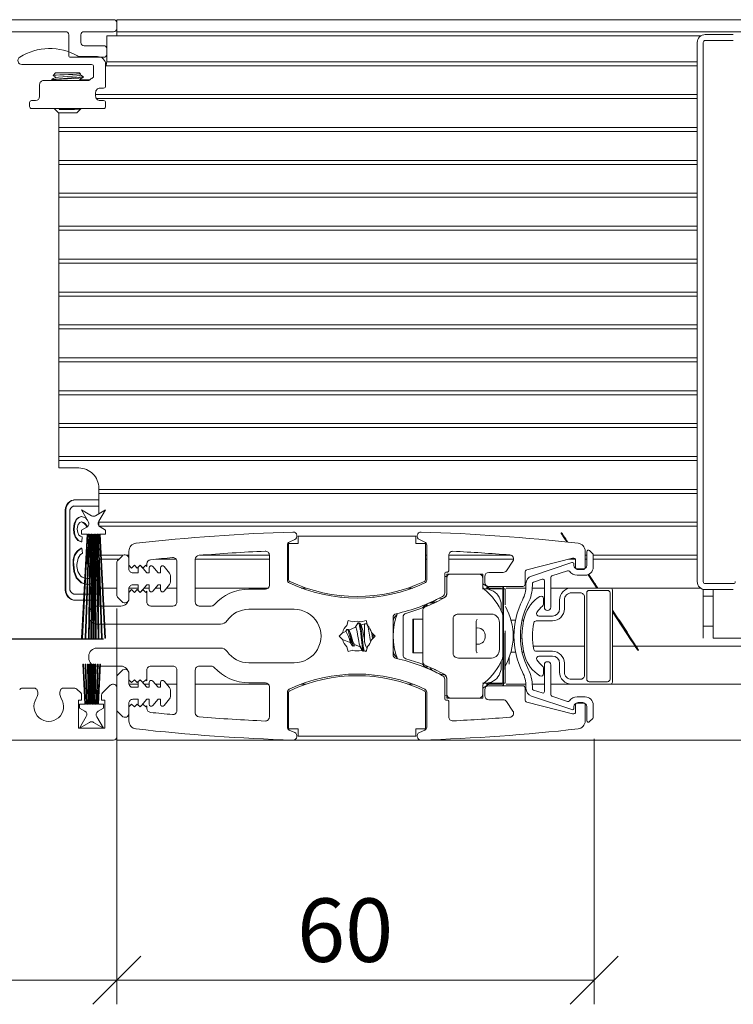
# Model space of a CAD drawing. Units: millimetres. Extents: x 13 to 420, y 4 to 279.
# Drawn here: x 149 to 178, y 235 to 276 of the extents above; entities that cross this region are included whole.
import ezdxf

# ---------------------------------------------------------------- set-up
doc = ezdxf.new("R2010")
doc.units = ezdxf.units.MM
doc.styles.add('SLDTEXTSTYLE0', font='TXT', dxfattribs={"width": 0.605})
doc.dimstyles.new('SLDDIMSTYLE0', dxfattribs={"dimtxt": 2.568319, "dimasz": 2, "dimexe": 0, "dimexo": 0.0625, "dimgap": 0.64208, "dimtad": 1, "dimdec": 0, "dimlfac": 3, "dimrnd": 1e-09, "dimzin": 12, "dimdsep": 46, "dimtxsty": 'SLDTEXTSTYLE0', "dimblk1": 'OBLIQUE', "dimblk2": 'OBLIQUE', "dimsah": 1, "dimcen": 0.09, "dimadec": 0, "dimazin": 3, "dimtfac": 1, "dimtofl": 0, "dimtmove": 0, "dimatfit": 3, "dimldrblk": 'OBLIQUE', "dimfxl": 0, "dimfrac": 2, "dimtolj": 1, "dimtzin": 12, "dimarcsym": 0})

# ---------------------------------------------------------------- blocks, each defined once
blk = doc.blocks.new('SW_BROKEN_VIEW_2')
at = {"color": 0, "linetype": 'Continuous'}
blk.add_line((0, 0), (20.111, 0), dxfattribs=at)
blk = doc.blocks.new('_OBLIQUE')
at = {"color": 0, "linetype": 'ByBlock', "lineweight": -2}
blk.add_line((-0.5, -0.5), (0.5, 0.5), dxfattribs=at)
blk = doc.blocks.new('_D_5')
at = {"color": 7, "linetype": 'Continuous', "lineweight": 0}
for p, q in [((152.702, 251.102), (152.702, 234.636)), ((117.702, 245.302), (117.702, 234.636)), ((117.702, 235.626), (152.702, 235.626))]:
    blk.add_line(p, q, dxfattribs=at)
at = {"color": 7, "linetype": 'Continuous', "lineweight": 0, "xscale": 2, "yscale": 2, "rotation": 180.0000000000004}
blk.add_blockref('_OBLIQUE', (117.702, 235.626, -304.503), dxfattribs=at)
at = {"color": 7, "linetype": 'Continuous', "lineweight": 0, "xscale": 2, "yscale": 2}
blk.add_blockref('_OBLIQUE', (152.702, 235.626, -304.503), dxfattribs=at)
at = {"color": 7, "linetype": 'Continuous', "lineweight": 0, "insert": (130.982, 239.037), "char_height": 2.6458, "attachment_point": 1, "style": 'SLDTEXTSTYLE0'}
blk.add_mtext('105', dxfattribs=at)
blk = doc.blocks.new('_D_6')
at = {"color": 7, "linetype": 'Continuous', "lineweight": 0}
for p, q in [((152.702, 251.102), (152.702, 234.636)), ((172.577, 245.686), (172.577, 234.636)), ((172.577, 235.626), (152.702, 235.626))]:
    blk.add_line(p, q, dxfattribs=at)
at = {"color": 7, "linetype": 'Continuous', "lineweight": 0, "xscale": 2, "yscale": 2, "rotation": 180.0000000000004}
blk.add_blockref('_OBLIQUE', (152.702, 235.626, -304.503), dxfattribs=at)
at = {"color": 7, "linetype": 'Continuous', "lineweight": 0, "xscale": 2, "yscale": 2}
blk.add_blockref('_OBLIQUE', (172.577, 235.626, -304.503), dxfattribs=at)
at = {"color": 7, "linetype": 'Continuous', "lineweight": 0, "insert": (160.202, 239.037), "char_height": 2.6458, "attachment_point": 1, "style": 'SLDTEXTSTYLE0'}
blk.add_mtext('60', dxfattribs=at)

msp = doc.modelspace()

# ---------------------------------------------------------------- linework, layer by layer
at = {"color": 7, "linetype": 'Continuous', "lineweight": 15}
for p, q in [((118.368, 275.626), (152.568, 275.626)), ((152.702, 275.626), (228.404, 275.626)), ((152.702, 275.493), (152.702, 275.626)), ((150.568, 275.126), (145.482, 275.126)), ((152.568, 275.126), (151.335, 275.126)), ((152.702, 275.493), (152.702, 275.26)), ((152.702, 275.126), (152.702, 275.26)), ((228.404, 275.126), (152.702, 275.126)), ((152.702, 274.993), (152.702, 275.126)), ((150.702, 274.126), (150.702, 274.993)), ((151.202, 274.993), (151.202, 274.676)), ((152.285, 274.96), (177.026, 274.96)), ((152.285, 274.826), (152.285, 274.96)), ((152.285, 274.41), (152.285, 274.826)), ((152.702, 274.96), (152.702, 274.993)), ((177.202, 275.01), (178.368, 275.01)), ((178.368, 274.76), (177.202, 274.76)), ((151.335, 274.543), (152.152, 274.543)), ((152.285, 274.41), (152.285, 274.193)), ((176.868, 252.226), (176.868, 274.676)), ((177.118, 274.676), (177.118, 252.226)), ((152.152, 274.06), (150.768, 274.06)), ((151.149, 274.093), (151.902, 274.093)), ((152.285, 273.96), (152.285, 274.193)), ((151.652, 273.76), (148.747, 273.76)), ((151.735, 273.275), (151.735, 273.676)), ((152.235, 273.76), (152.235, 272.86)), ((152.235, 273.675), (152.247, 273.71)), ((176.868, 273.71), (152.247, 273.71)), ((176.868, 273.876), (152.281, 273.876)), ((151.504, 273.093), (149.652, 273.093)), ((149.989, 273.132), (149.989, 273.103)), ((149.993, 273.099), (150.003, 273.093)), ((150.152, 273.41), (150.047, 273.304)), ((150.13, 273.238), (150.13, 273.231)), ((150.652, 273.41), (150.152, 273.41)), ((151.152, 273.41), (150.652, 273.41)), ((151.182, 273.379), (151.152, 273.41)), ((151.174, 273.114), (151.174, 273.122)), ((151.175, 273.126), (151.452, 273.126)), ((151.181, 273.377), (151.178, 273.373)), ((151.185, 273.093), (151.183, 273.094)), ((151.313, 273.247), (151.284, 273.263)), ((151.313, 273.247), (151.315, 273.247)), ((149.485, 272.926), (149.485, 272.426)), ((152.152, 272.776), (152.002, 272.776)), ((149.152, 272.26), (149.318, 272.26)), ((151.818, 272.593), (151.818, 272.443)), ((176.868, 272.506), (151.818, 272.506)), ((176.868, 272.34), (151.85, 272.34)), ((152.002, 272.26), (152.152, 272.26)), ((149.068, 272.01), (149.068, 272.176)), ((152.152, 271.926), (149.152, 271.926)), ((150.085, 271.926), (150.268, 271.743)), ((150.455, 271.926), (150.311, 271.896)), ((150.443, 271.882), (150.545, 271.882)), ((151.035, 271.743), (151.202, 271.91)), ((152.235, 272.176), (152.235, 272.01)), ((150.268, 271.743), (150.652, 271.743)), ((150.285, 271.743), (150.285, 271.136)), ((150.652, 271.743), (151.035, 271.743)), ((176.868, 271.136), (150.285, 271.136)), ((150.285, 270.97), (150.285, 271.136)), ((176.868, 270.97), (150.285, 270.97)), ((150.285, 270.97), (150.285, 269.766)), ((176.868, 269.766), (150.285, 269.766)), ((150.285, 269.6), (150.285, 269.766)), ((176.868, 269.6), (150.285, 269.6)), ((150.285, 269.6), (150.285, 268.396)), ((176.868, 268.396), (150.285, 268.396)), ((150.285, 268.23), (150.285, 268.396)), ((176.868, 268.23), (150.285, 268.23)), ((150.285, 268.23), (150.285, 267.026)), ((176.868, 267.026), (150.285, 267.026)), ((150.285, 266.86), (150.285, 267.026)), ((176.868, 266.86), (150.285, 266.86)), ((150.285, 266.86), (150.285, 265.656)), ((176.868, 265.656), (150.285, 265.656)), ((150.285, 265.49), (150.285, 265.656)), ((176.868, 265.49), (150.285, 265.49)), ((150.285, 265.49), (150.285, 264.286)), ((176.868, 264.286), (150.285, 264.286)), ((150.285, 264.12), (150.285, 264.286)), ((176.868, 264.12), (150.285, 264.12)), ((150.285, 264.12), (150.285, 262.916)), ((176.868, 262.916), (150.285, 262.916)), ((150.285, 262.75), (150.285, 262.916)), ((176.868, 262.75), (150.285, 262.75)), ((150.285, 262.75), (150.285, 261.546)), ((176.868, 261.546), (150.285, 261.546)), ((150.285, 261.38), (150.285, 261.546)), ((176.868, 261.38), (150.285, 261.38)), ((150.285, 261.38), (150.285, 260.176)), ((176.868, 260.176), (150.285, 260.176)), ((150.285, 260.01), (150.285, 260.176)), ((176.868, 260.01), (150.285, 260.01)), ((150.285, 260.01), (150.285, 258.806)), ((176.868, 258.806), (150.285, 258.806)), ((150.285, 258.64), (150.285, 258.806)), ((176.868, 258.64), (150.285, 258.64)), ((150.285, 258.64), (150.285, 257.436)), ((176.868, 257.436), (150.285, 257.436)), ((150.285, 257.27), (150.285, 257.436)), ((176.868, 257.27), (150.285, 257.27)), ((150.285, 257.27), (150.285, 256.96)), ((151.118, 256.96), (150.285, 256.96)), ((151.952, 256.066), (151.952, 256.126)), ((176.868, 256.066), (151.952, 256.066)), ((151.952, 256.066), (151.952, 255.9)), ((176.868, 255.9), (151.952, 255.9)), ((151.952, 255.046), (151.952, 255.9)), ((150.89, 255.626), (150.914, 255.626)), ((151.952, 255.626), (150.914, 255.626)), ((150.555, 255.126), (150.555, 251.96)), ((150.58, 255.126), (150.58, 251.96)), ((150.747, 255.126), (150.747, 251.96)), ((151.952, 255.376), (150.914, 255.376)), ((151.513, 254.729), (151.235, 255.21)), ((151.235, 255.21), (151.652, 254.969)), ((151.818, 254.969), (152.235, 255.21)), ((152.235, 255.21), (151.947, 254.74)), ((151.235, 254.932), (151.21, 254.932)), ((151.952, 254.696), (151.952, 254.748)), ((176.868, 254.696), (151.952, 254.696)), ((151.952, 254.696), (151.952, 254.558)), ((150.927, 254.419), (150.902, 254.419)), ((151.235, 254.376), (151.452, 254.501)), ((151.235, 254.21), (151.235, 254.376)), ((151.235, 249.876), (151.462, 254.21)), ((151.462, 254.21), (151.235, 254.21)), ((151.496, 254.21), (151.268, 249.876)), ((151.378, 249.876), (151.529, 254.21)), ((151.562, 254.21), (151.411, 249.876)), ((151.529, 254.21), (151.496, 254.21)), ((151.52, 249.876), (151.596, 254.21)), ((151.629, 254.21), (151.553, 249.876)), ((151.596, 254.21), (151.562, 254.21)), ((151.624, 249.876), (151.662, 254.21)), ((151.662, 254.21), (151.629, 254.21)), ((151.669, 254.155), (151.636, 254.21)), ((151.696, 254.21), (151.658, 249.876)), ((151.718, 254.21), (151.696, 254.21)), ((151.718, 249.876), (151.718, 254.21)), ((151.774, 254.21), (151.752, 254.21)), ((151.752, 254.21), (151.752, 249.876)), ((151.812, 249.876), (151.774, 254.21)), ((151.841, 254.21), (151.808, 254.21)), ((151.808, 254.21), (151.846, 249.876)), ((151.917, 249.876), (151.841, 254.21)), ((151.908, 254.21), (151.875, 254.21)), ((151.875, 254.21), (151.95, 249.876)), ((151.899, 254.138), (151.899, 254.21)), ((152.059, 249.876), (151.908, 254.21)), ((151.975, 254.21), (151.941, 254.21)), ((151.941, 254.21), (152.093, 249.876)), ((151.952, 253.909), (151.952, 254.21)), ((152.202, 249.876), (151.975, 254.21)), ((176.868, 254.53), (151.977, 254.53)), ((152.005, 254.509), (152.235, 254.376)), ((152.235, 254.21), (152.008, 254.21)), ((152.008, 254.21), (152.235, 249.876)), ((152.235, 254.376), (152.235, 254.21)), ((171.221, 254.26), (171.196, 254.243)), ((151.241, 253.885), (151.217, 253.885)), ((151.256, 254.098), (151.241, 253.885)), ((151.718, 254.114), (151.685, 254.17)), ((151.845, 253.976), (151.81, 254.009)), ((151.846, 253.953), (151.81, 253.986)), ((151.875, 254.167), (151.899, 254.138)), ((151.943, 253.886), (151.879, 253.945)), ((151.919, 253.886), (151.918, 253.886)), ((159.852, 253.82), (159.852, 252.309)), ((160.252, 253.82), (159.852, 253.82)), ((160.105, 253.975), (159.879, 253.871)), ((160.252, 254.126), (160.252, 253.82)), ((165.152, 254.126), (160.252, 254.126)), ((165.152, 253.82), (165.152, 254.126)), ((165.552, 253.82), (165.152, 253.82)), ((165.524, 253.871), (165.299, 253.975)), ((165.552, 252.309), (165.552, 253.82)), ((151.241, 253.622), (151.216, 253.622)), ((151.241, 253.622), (151.277, 253.407)), ((151.47, 253.65), (151.466, 253.65)), ((151.47, 252.966), (151.47, 253.65)), ((151.47, 253.65), (151.509, 253.65)), ((151.543, 253.65), (151.586, 253.65)), ((151.655, 253.415), (151.615, 253.415)), ((151.619, 253.65), (151.657, 253.65)), ((151.718, 253.415), (151.689, 253.415)), ((151.691, 253.65), (151.718, 253.65)), ((151.752, 253.65), (151.779, 253.65)), ((151.781, 253.415), (151.752, 253.415)), ((151.857, 253.298), (151.81, 253.415)), ((151.813, 253.65), (151.851, 253.65)), ((151.883, 253.65), (151.932, 253.519)), ((153.202, 252.91), (153.202, 253.495)), ((159.802, 253.75), (159.802, 252.291)), ((165.602, 252.291), (165.602, 253.75)), ((172.202, 253.495), (172.202, 252.826)), ((172.268, 252.893), (172.268, 253.476)), ((172.382, 253.523), (172.516, 253.39)), ((151.445, 252.966), (151.445, 253.251)), ((151.858, 253.233), (151.815, 253.34)), ((151.903, 252.941), (151.877, 253.12)), ((151.928, 252.941), (151.892, 253.189)), ((152.021, 253.326), (151.972, 253.326)), ((152.03, 253.16), (151.978, 253.16)), ((152.962, 253.326), (152.054, 253.326)), ((152.783, 253.16), (152.063, 253.16)), ((152.702, 251.676), (152.702, 253.01)), ((152.751, 253.127), (152.917, 253.294)), ((153.202, 253.326), (153.108, 253.326)), ((153.202, 253.176), (153.202, 252.76)), ((153.952, 252.86), (153.952, 252.971)), ((155.17, 253.16), (154.32, 253.16)), ((155.202, 253.062), (155.202, 251.376)), ((159.052, 253.16), (155.968, 253.16)), ((155.968, 251.376), (155.968, 253.157)), ((159.052, 253.326), (156.159, 253.326)), ((159.052, 253.331), (159.052, 252.075)), ((159.852, 253.326), (159.802, 253.326)), ((159.852, 253.16), (159.802, 253.16)), ((165.602, 253.326), (165.552, 253.326)), ((165.602, 253.16), (165.552, 253.16)), ((169.121, 253.326), (166.518, 253.326)), ((166.518, 253.323), (166.518, 252.676)), ((169.219, 253.16), (166.518, 253.16)), ((168.923, 252.683), (169.191, 253.081)), ((171.677, 253.202), (169.777, 252.712)), ((169.963, 252.459), (171.647, 253.023)), ((171.785, 253.16), (171.513, 253.16)), ((171.802, 252.826), (171.802, 253.105)), ((172.268, 253.326), (172.202, 253.326)), ((172.268, 253.16), (172.202, 253.16)), ((172.535, 253.343), (172.535, 252.826)), ((176.868, 253.326), (172.535, 253.326)), ((176.868, 253.16), (172.535, 253.16)), ((150.912, 252.943), (150.888, 252.943)), ((151.47, 252.966), (151.445, 252.966)), ((151.485, 252.966), (151.47, 252.966)), ((151.574, 252.966), (151.519, 252.966)), ((151.822, 252.575), (151.868, 252.694)), ((151.928, 252.941), (151.903, 252.941)), ((151.952, 252.093), (151.952, 252.954)), ((153.318, 252.793), (153.202, 252.91)), ((153.435, 252.91), (153.318, 252.793)), ((153.585, 252.593), (153.368, 252.593)), ((153.552, 252.793), (153.435, 252.91)), ((153.668, 252.91), (153.552, 252.793)), ((153.585, 252.8), (153.585, 252.593)), ((153.785, 252.793), (153.668, 252.91)), ((153.951, 252.593), (153.732, 252.853)), ((153.902, 252.91), (153.785, 252.793)), ((153.952, 252.86), (153.902, 252.91)), ((154.052, 252.593), (153.951, 252.593)), ((154.052, 252.8), (154.052, 252.593)), ((154.417, 252.593), (154.199, 252.853)), ((154.518, 252.593), (154.417, 252.593)), ((154.518, 252.8), (154.518, 252.593)), ((154.896, 252.579), (154.666, 252.853)), ((166.352, 252.576), (166.352, 251.756)), ((166.468, 252.626), (166.402, 252.626)), ((168.185, 252.61), (168.785, 252.61)), ((169.702, 252.615), (169.702, 252.126)), ((171.469, 252.682), (170.814, 252.463)), ((171.735, 252.96), (171.735, 252.893)), ((171.868, 252.76), (172.135, 252.76)), ((172.102, 252.726), (171.902, 252.726)), ((172.191, 252.781), (172.195, 252.774)), ((151.261, 252.408), (151.366, 252.366)), ((151.398, 252.356), (151.484, 252.346)), ((151.68, 252.416), (151.718, 252.451)), ((151.752, 252.482), (151.789, 252.516)), ((151.967, 252.504), (151.906, 252.379)), ((154.935, 252.214), (154.935, 252.471)), ((166.351, 252.435), (166.451, 252.447)), ((166.602, 252.543), (166.435, 252.543)), ((166.435, 252.543), (166.435, 252.376)), ((166.435, 251.707), (166.435, 252.376)), ((166.602, 252.543), (167.768, 252.543)), ((167.935, 252.543), (167.768, 252.543)), ((167.935, 252.376), (167.935, 252.543)), ((167.935, 252.376), (167.935, 252.041)), ((168.018, 252.193), (168.018, 252.443)), ((170.414, 252.329), (170.047, 252.206)), ((170.502, 251.16), (170.502, 252.266)), ((170.768, 252.399), (170.768, 251.16)), ((172.202, 252.493), (171.868, 252.493)), ((172.325, 252.516), (172.69, 251.96)), ((172.355, 252.53), (172.73, 251.96)), ((172.624, 252.152), (172.61, 252.143)), ((151.49, 252.111), (151.489, 252.111)), ((151.952, 251.96), (151.952, 252.093)), ((151.952, 251.21), (151.952, 251.96)), ((151.986, 251.96), (151.952, 251.96)), ((152.092, 251.96), (152.02, 251.96)), ((152.702, 251.96), (152.126, 251.96)), ((153.202, 251.926), (153.202, 251.51)), ((153.202, 251.776), (153.318, 251.893)), ((153.202, 251.543), (153.202, 251.776)), ((153.585, 251.96), (153.205, 251.96)), ((153.318, 251.893), (153.435, 251.776)), ((153.368, 252.093), (153.585, 252.093)), ((153.435, 251.776), (153.552, 251.893)), ((153.552, 251.893), (153.668, 251.776)), ((153.585, 252.093), (153.585, 251.886)), ((153.668, 251.776), (153.785, 251.893)), ((153.732, 251.833), (153.951, 252.093)), ((153.785, 251.893), (153.902, 251.776)), ((154.052, 251.96), (153.839, 251.96)), ((153.902, 251.776), (153.952, 251.826)), ((153.951, 252.093), (154.052, 252.093)), ((153.952, 251.376), (153.952, 251.826)), ((154.052, 252.093), (154.052, 251.886)), ((154.199, 251.833), (154.417, 252.093)), ((154.518, 251.96), (154.305, 251.96)), ((154.417, 252.093), (154.518, 252.093)), ((154.518, 252.093), (154.518, 251.886)), ((154.666, 251.833), (154.896, 252.107)), ((155.202, 251.96), (154.772, 251.96)), ((159.006, 251.96), (155.968, 251.96)), ((158.885, 251.908), (158.202, 251.908)), ((160.581, 251.96), (160.382, 251.96)), ((165.022, 251.96), (164.822, 251.96)), ((167.92, 251.926), (168.09, 251.926)), ((167.935, 252.134), (168.075, 252.049)), ((167.935, 251.96), (167.935, 252.041)), ((168.09, 251.926), (168.768, 251.926)), ((168.102, 251.926), (168.102, 252.043)), ((168.102, 252.043), (168.112, 252.043)), ((168.135, 252.034), (168.135, 251.926)), ((168.135, 252.008), (168.245, 251.926)), ((169.602, 252.026), (168.185, 252.026)), ((168.722, 251.96), (168.202, 251.96)), ((168.768, 251.543), (168.768, 252.026)), ((168.802, 252.026), (168.802, 251.543)), ((168.802, 251.926), (168.868, 251.926)), ((168.868, 251.926), (168.868, 251.26)), ((169.731, 251.96), (168.916, 251.96)), ((169.735, 252.061), (169.735, 252.143)), ((170.502, 251.96), (169.998, 251.96)), ((170.002, 252.143), (170.002, 252.061)), ((171.635, 251.96), (170.768, 251.96)), ((171.635, 251.96), (173.252, 251.96)), ((171.635, 251.76), (172.002, 251.76)), ((172.268, 248.16), (172.268, 251.76)), ((172.368, 251.86), (173.135, 251.86)), ((173.235, 251.76), (173.235, 248.16)), ((177.002, 251.96), (173.252, 251.96)), ((173.335, 251.876), (173.335, 248.043)), ((177.118, 249.876), (177.118, 251.903)), ((177.202, 252.143), (178.368, 252.143)), ((178.368, 251.893), (177.202, 251.893)), ((177.535, 249.876), (177.535, 251.893)), ((150.914, 251.46), (150.89, 251.46)), ((150.914, 251.71), (151.331, 251.71)), ((150.914, 251.46), (151.318, 251.46)), ((151.351, 251.46), (151.433, 251.46)), ((151.365, 251.71), (151.442, 251.71)), ((151.466, 251.46), (151.548, 251.46)), ((151.475, 251.71), (151.552, 251.71)), ((151.581, 251.46), (151.638, 251.46)), ((151.585, 251.71), (151.64, 251.71)), ((151.672, 251.46), (151.718, 251.46)), ((151.674, 251.71), (151.718, 251.71)), ((151.752, 251.71), (151.796, 251.71)), ((151.752, 251.46), (151.798, 251.46)), ((151.83, 251.71), (151.885, 251.71)), ((151.832, 251.46), (151.889, 251.46)), ((151.918, 251.71), (151.952, 251.71)), ((151.923, 251.46), (151.952, 251.46)), ((152.917, 251.392), (152.751, 251.558)), ((162.035, 251.601), (162.035, 251.576)), ((163.368, 251.576), (163.368, 251.601)), ((165.751, 251.329), (166.013, 251.477)), ((165.935, 251.376), (165.935, 251.35)), ((166.029, 251.395), (165.981, 251.372)), ((168.768, 251.543), (168.768, 248.376)), ((168.802, 251.543), (168.802, 248.376)), ((170.468, 251.526), (170.468, 251.285)), ((171.135, 251.093), (171.135, 251.46)), ((171.335, 251.093), (171.335, 251.46)), ((172.168, 251.593), (172.168, 248.326)), ((177.118, 251.626), (177.535, 251.626)), ((152.868, 251.21), (151.868, 251.21)), ((155.035, 251.21), (154.118, 251.21)), ((156.631, 251.21), (156.135, 251.21)), ((160.087, 251.075), (158.202, 251.075)), ((165.435, 248.897), (165.435, 251.023)), ((168.702, 251.26), (168.702, 251.014)), ((168.818, 251.252), (168.802, 251.252)), ((168.818, 251.167), (168.802, 251.167)), ((173.335, 251.037), (174.146, 249.8)), ((173.335, 250.976), (174.118, 249.782)), ((151.535, 250.876), (151.535, 250.793)), ((162.273, 250.403), (162.328, 250.607)), ((162.328, 250.607), (162.533, 250.553)), ((162.871, 250.553), (163.076, 250.607)), ((163.076, 250.607), (163.131, 250.403)), ((164.202, 250.726), (164.202, 249.193)), ((164.203, 250.662), (164.202, 250.662)), ((164.618, 249.174), (164.618, 250.745)), ((165.019, 249.255), (165.019, 250.664)), ((165.053, 250.664), (165.019, 250.664)), ((165.053, 249.255), (165.053, 250.664)), ((165.435, 250.664), (165.053, 250.664)), ((166.711, 249.19), (166.711, 250.729)), ((166.973, 250.876), (168.305, 250.876)), ((167.665, 249.361), (167.665, 250.558)), ((168.63, 250.522), (168.63, 249.397)), ((168.768, 250.826), (168.768, 249.094)), ((168.818, 250.693), (168.802, 250.693)), ((169.302, 250.626), (169.111, 250.626)), ((169.643, 250.626), (169.575, 250.626)), ((170.16, 250.593), (170.835, 250.593)), ((170.275, 250.793), (170.835, 250.793)), ((173.96, 250.115), (173.617, 250.637)), ((157.017, 250.46), (151.868, 250.46)), ((151.952, 249.876), (151.952, 250.46)), ((161.954, 249.96), (162.104, 250.11)), ((162.233, 250.156), (162.091, 250.097)), ((162.237, 250.158), (162.279, 250.23)), ((162.638, 250.324), (162.363, 250.21)), ((162.391, 250.171), (162.363, 250.21)), ((162.739, 250.504), (162.629, 250.32)), ((162.883, 250.394), (162.815, 250.504)), ((163.006, 250.476), (162.867, 250.419)), ((163.111, 250.476), (163.006, 250.476)), ((163.006, 250.476), (163.006, 249.806)), ((163.109, 250.484), (163.104, 250.476)), ((163.3, 250.11), (163.45, 249.96)), ((168.818, 250.205), (168.802, 250.205)), ((168.818, 250.184), (168.802, 250.184)), ((168.868, 250.175), (168.868, 248.66)), ((173.96, 250.115), (173.946, 250.106)), ((177.535, 250.376), (177.118, 250.376)), ((151.268, 249.876), (151.235, 249.876)), ((151.411, 249.876), (151.378, 249.876)), ((151.553, 249.876), (151.52, 249.876)), ((151.658, 249.876), (151.624, 249.876)), ((151.752, 249.876), (151.718, 249.876)), ((151.846, 249.876), (151.812, 249.876)), ((151.95, 249.876), (151.917, 249.876)), ((152.093, 249.876), (152.059, 249.876)), ((152.235, 249.876), (152.202, 249.876)), ((162.104, 249.81), (161.954, 249.96)), ((162.091, 249.822), (162.437, 249.679)), ((162.414, 249.707), (162.499, 249.564)), ((163.45, 249.96), (163.3, 249.81)), ((168.039, 250.018), (168.039, 249.901)), ((168.818, 250.079), (168.802, 250.079)), ((168.818, 249.801), (168.802, 249.801)), ((168.818, 249.801), (168.818, 250.079)), ((168.818, 249.491), (168.818, 249.801)), ((169.571, 249.84), (169.552, 249.876)), ((177.535, 249.876), (228.404, 249.876)), ((151.868, 249.46), (157.017, 249.46)), ((162.328, 249.312), (162.273, 249.517)), ((162.533, 249.367), (162.328, 249.312)), ((162.586, 249.559), (162.616, 249.605)), ((162.594, 249.614), (162.837, 249.513)), ((162.814, 249.551), (162.938, 249.349)), ((162.837, 249.513), (162.931, 249.351)), ((163.076, 249.312), (162.871, 249.367)), ((163.061, 249.316), (163.091, 249.367)), ((163.131, 249.517), (163.076, 249.312)), ((168.818, 249.321), (168.802, 249.321)), ((168.818, 249.321), (168.818, 249.491)), ((168.818, 249.164), (168.818, 249.321)), ((169.302, 249.293), (169.111, 249.293)), ((169.643, 249.293), (169.575, 249.293)), ((170.036, 249.543), (172.168, 249.543)), ((170.835, 249.326), (170.16, 249.326)), ((173.335, 249.543), (174.275, 249.543)), ((174.315, 249.543), (228.404, 249.543)), ((174.42, 249.382), (174.392, 249.364)), ((151.535, 249.126), (151.535, 249.043)), ((165.053, 249.255), (165.019, 249.255)), ((165.435, 249.255), (165.053, 249.255)), ((168.305, 249.043), (166.973, 249.043)), ((168.702, 248.905), (168.702, 248.66)), ((168.818, 248.84), (168.818, 249.164)), ((169.035, 248.793), (169.035, 249.062)), ((170.835, 249.126), (170.275, 249.126)), ((151.368, 247.126), (151.281, 248.793)), ((151.281, 248.793), (151.314, 248.793)), ((151.314, 248.793), (151.402, 247.126)), ((151.435, 247.126), (151.377, 248.793)), ((151.377, 248.793), (151.41, 248.793)), ((151.41, 248.793), (151.468, 247.126)), ((151.502, 247.126), (151.473, 248.793)), ((151.473, 248.793), (151.506, 248.793)), ((151.506, 248.793), (151.535, 247.126)), ((151.568, 247.126), (151.554, 248.793)), ((151.554, 248.793), (151.587, 248.793)), ((151.587, 248.793), (151.602, 247.126)), ((151.635, 247.126), (151.635, 248.793)), ((151.635, 248.793), (151.668, 248.793)), ((151.668, 248.793), (151.668, 247.126)), ((151.702, 247.126), (151.716, 248.793)), ((151.716, 248.793), (151.75, 248.793)), ((151.75, 248.793), (151.735, 247.126)), ((151.768, 247.126), (151.798, 248.793)), ((151.798, 248.793), (151.831, 248.793)), ((151.831, 248.793), (151.802, 247.126)), ((151.835, 247.126), (151.893, 248.793)), ((151.868, 248.71), (152.868, 248.71)), ((151.927, 248.793), (151.869, 247.126)), ((151.893, 248.793), (151.927, 248.793)), ((151.902, 247.126), (151.989, 248.793)), ((152.023, 248.793), (151.935, 247.126)), ((151.989, 248.793), (152.023, 248.793)), ((152.751, 248.361), (152.917, 248.527)), ((153.952, 248.093), (153.952, 248.543)), ((154.118, 248.71), (155.035, 248.71)), ((155.202, 248.543), (155.202, 246.857)), ((155.968, 246.762), (155.968, 248.543)), ((156.135, 248.71), (156.631, 248.71)), ((158.202, 248.844), (160.087, 248.844)), ((165.935, 248.569), (165.935, 248.543)), ((165.981, 248.547), (166.029, 248.524)), ((168.818, 248.84), (168.802, 248.84)), ((168.818, 248.562), (168.802, 248.562)), ((168.818, 248.562), (168.818, 248.84)), ((168.868, 248.66), (168.868, 247.993)), ((170.468, 248.634), (170.468, 248.393)), ((170.502, 247.654), (170.502, 248.76)), ((170.768, 248.76), (170.768, 247.52)), ((171.135, 248.46), (171.135, 248.826)), ((171.335, 248.46), (171.335, 248.826)), ((152.702, 246.91), (152.702, 248.243)), ((153.202, 248.41), (153.202, 247.993)), ((153.202, 248.143), (153.202, 248.376)), ((153.318, 248.026), (153.202, 248.143)), ((153.435, 248.143), (153.318, 248.026)), ((153.552, 248.026), (153.435, 248.143)), ((153.668, 248.143), (153.552, 248.026)), ((153.785, 248.026), (153.668, 248.143)), ((153.951, 247.826), (153.732, 248.087)), ((153.902, 248.143), (153.785, 248.026)), ((153.952, 248.093), (153.902, 248.143)), ((154.417, 247.826), (154.199, 248.087)), ((154.896, 247.812), (154.666, 248.087)), ((162.035, 248.343), (162.035, 248.318)), ((163.368, 248.318), (163.368, 248.343)), ((166.352, 248.163), (166.352, 247.343)), ((166.435, 247.543), (166.435, 248.212)), ((168.768, 247.893), (168.768, 248.376)), ((168.802, 248.376), (168.802, 247.893)), ((172.002, 248.16), (171.635, 248.16)), ((173.135, 248.06), (172.368, 248.06)), ((149.259, 247.793), (148.771, 247.793)), ((150.946, 247.793), (150.477, 247.793)), ((151.196, 247.599), (151.041, 247.754)), ((152.429, 247.921), (152.107, 247.599)), ((152.568, 247.96), (152.524, 247.96)), ((152.702, 247.826), (152.702, 245.76)), ((153.205, 247.96), (153.585, 247.96)), ((153.585, 247.826), (153.368, 247.826)), ((153.585, 248.033), (153.585, 247.826)), ((153.839, 247.96), (154.052, 247.96)), ((154.052, 247.826), (153.951, 247.826)), ((154.052, 248.033), (154.052, 247.826)), ((154.305, 247.96), (154.518, 247.96)), ((154.518, 247.826), (154.417, 247.826)), ((154.518, 248.033), (154.518, 247.826)), ((154.772, 247.96), (155.202, 247.96)), ((154.935, 247.448), (154.935, 247.705)), ((155.968, 247.96), (159.006, 247.96)), ((158.202, 248.011), (158.885, 248.011)), ((159.052, 247.844), (159.052, 246.589)), ((160.382, 247.96), (160.581, 247.96)), ((164.822, 247.96), (165.022, 247.96)), ((168.09, 247.993), (167.92, 247.993)), ((168.092, 247.882), (167.935, 247.785)), ((167.935, 247.878), (167.935, 247.543)), ((168.018, 247.476), (168.018, 247.726)), ((168.768, 247.993), (168.09, 247.993)), ((168.102, 247.876), (168.102, 247.993)), ((168.112, 247.876), (168.102, 247.876)), ((168.245, 247.993), (168.135, 247.911)), ((168.135, 247.993), (168.135, 247.885)), ((168.185, 247.893), (169.602, 247.893)), ((168.202, 247.96), (168.73, 247.96)), ((168.868, 247.993), (168.802, 247.993)), ((168.916, 247.96), (169.731, 247.96)), ((169.702, 247.793), (169.702, 247.304)), ((169.735, 247.776), (169.735, 247.858)), ((169.998, 247.96), (170.502, 247.96)), ((170.002, 247.858), (170.002, 247.776)), ((170.047, 247.713), (170.414, 247.59)), ((170.768, 247.96), (171.635, 247.96)), ((173.252, 247.96), (171.635, 247.96)), ((173.252, 247.96), (228.404, 247.96)), ((151.102, 247.293), (151.235, 247.293)), ((151.102, 246.126), (151.102, 247.293)), ((151.235, 247.293), (151.235, 247.504)), ((152.068, 247.504), (152.068, 247.293)), ((152.068, 247.293), (152.202, 247.293)), ((152.202, 247.293), (152.202, 246.126)), ((153.368, 247.326), (153.585, 247.326)), ((153.585, 247.326), (153.585, 247.119)), ((153.732, 247.066), (153.951, 247.326)), ((153.951, 247.326), (154.052, 247.326)), ((154.052, 247.326), (154.052, 247.119)), ((154.199, 247.066), (154.417, 247.326)), ((154.417, 247.326), (154.518, 247.326)), ((154.518, 247.326), (154.518, 247.119)), ((154.666, 247.066), (154.896, 247.341)), ((159.802, 247.628), (159.802, 246.169)), ((159.852, 246.099), (159.852, 247.61)), ((165.552, 247.61), (165.552, 246.099)), ((165.602, 246.169), (165.602, 247.628)), ((166.451, 247.472), (166.352, 247.484)), ((166.402, 247.293), (166.468, 247.293)), ((166.435, 247.543), (166.435, 247.376)), ((166.435, 247.376), (166.602, 247.376)), ((166.518, 247.243), (166.518, 246.596)), ((167.768, 247.376), (166.602, 247.376)), ((167.768, 247.376), (167.935, 247.376)), ((167.935, 247.376), (167.935, 247.543)), ((168.785, 247.31), (168.185, 247.31)), ((169.191, 246.838), (168.923, 247.236)), ((171.647, 246.896), (169.963, 247.46)), ((170.814, 247.456), (171.469, 247.237)), ((171.868, 247.426), (172.202, 247.426)), ((151.152, 246.96), (151.152, 247.126)), ((151.152, 247.126), (151.368, 247.126)), ((151.368, 246.835), (151.152, 246.96)), ((151.402, 247.126), (151.435, 247.126)), ((151.468, 247.126), (151.502, 247.126)), ((151.535, 247.126), (151.568, 247.126)), ((151.602, 247.126), (151.635, 247.126)), ((151.668, 247.126), (151.702, 247.126)), ((151.735, 247.126), (151.768, 247.126)), ((151.802, 247.126), (151.835, 247.126)), ((151.869, 247.126), (151.902, 247.126)), ((152.152, 246.96), (151.922, 246.827)), ((151.935, 247.126), (152.152, 247.126)), ((152.152, 247.126), (152.152, 246.96)), ((153.202, 247.16), (153.202, 246.743)), ((153.202, 247.01), (153.318, 247.126)), ((153.202, 246.424), (153.202, 247.01)), ((153.318, 247.126), (153.435, 247.01)), ((153.435, 247.01), (153.552, 247.126)), ((153.552, 247.126), (153.668, 247.01)), ((153.668, 247.01), (153.785, 247.126)), ((153.785, 247.126), (153.902, 247.01)), ((153.902, 247.01), (153.952, 247.06)), ((153.952, 246.948), (153.952, 247.06)), ((169.777, 247.207), (171.677, 246.717)), ((171.735, 247.026), (171.735, 246.96)), ((171.802, 246.814), (171.802, 247.093)), ((172.135, 247.16), (171.868, 247.16)), ((171.902, 247.193), (172.102, 247.193)), ((172.202, 247.093), (172.202, 246.424)), ((172.268, 246.443), (172.268, 247.026)), ((172.535, 247.093), (172.535, 246.576)), ((151.152, 246.126), (151.429, 246.607)), ((151.863, 246.595), (152.152, 246.126)), ((152.917, 246.625), (152.751, 246.792)), ((172.516, 246.529), (172.382, 246.396)), ((151.102, 246.126), (152.202, 246.126)), ((151.568, 246.367), (151.152, 246.126)), ((152.152, 246.126), (151.735, 246.367)), ((160.252, 246.099), (159.852, 246.099)), ((159.879, 246.048), (160.105, 245.944)), ((160.252, 245.793), (160.252, 246.099)), ((165.152, 246.099), (165.152, 245.793)), ((165.552, 246.099), (165.152, 246.099)), ((165.299, 245.944), (165.524, 246.048)), ((152.568, 245.626), (118.368, 245.626)), ((152.702, 245.626), (152.702, 245.76)), ((228.404, 245.626), (152.702, 245.626)), ((165.152, 245.793), (160.252, 245.793))]:
    msp.add_line(p, q, dxfattribs=at)
at = {"color": 7, "linetype": 'Continuous', "lineweight": 15, "flags": 128}
for points in [[(151.281, 273.231), (151.315, 273.22), (151.263, 273.205), (151.123, 273.191), (150.904, 273.176), (150.652, 273.162), (150.4, 273.147), (150.181, 273.132), (150.04, 273.118), (149.989, 273.103), (150.004, 273.099)], [(150.12, 273.211), (150.056, 273.174), (149.993, 273.137)], [(151.178, 273.373), (151.129, 273.366), (151.024, 273.358), (150.873, 273.35), (150.693, 273.342), (150.506, 273.335), (150.327, 273.327), (150.18, 273.319), (150.083, 273.311), (150.046, 273.303), (150.055, 273.301)], [(150.053, 273.297), (150.057, 273.295), (150.12, 273.258)], [(150.115, 273.264), (150.115, 273.264), (150.129, 273.259)], [(151.175, 273.327), (151.188, 273.322), (151.147, 273.307), (151.033, 273.293), (150.856, 273.278), (150.652, 273.264), (150.448, 273.249), (150.271, 273.234), (150.157, 273.22), (150.128, 273.21)], [(150.13, 273.238), (150.13, 273.238), (150.142, 273.234)], [(150.142, 273.235), (150.13, 273.231), (150.13, 273.231)], [(151.142, 273.131), (151.201, 273.168), (151.26, 273.204)], [(151.175, 273.142), (151.147, 273.132), (151.143, 273.132)], [(151.162, 273.351), (151.174, 273.355), (151.174, 273.355)], [(151.162, 273.117), (151.174, 273.122), (151.174, 273.122)], [(151.162, 273.118), (151.174, 273.114), (151.174, 273.114)], [(151.311, 273.253), (151.247, 273.29), (151.183, 273.327)], [(151.452, 273.126), (151.583, 273.137), (151.589, 273.138)], [(150.311, 271.896), (150.303, 271.893), (150.301, 271.893), (150.3, 271.891), (150.3, 271.891), (150.3, 271.89), (150.3, 271.89), (150.301, 271.89), (150.301, 271.889), (150.302, 271.889), (150.307, 271.887), (150.326, 271.885), (150.403, 271.882), (150.443, 271.882)], [(151.188, 271.922), (151.154, 271.908), (151.061, 271.896)], [(151.061, 271.896), (151.153, 271.903), (151.202, 271.911), (151.2, 271.913)], [(150.902, 254.419), (150.924, 254.632), (151.003, 254.812), (151.098, 254.903), (151.21, 254.932)], [(150.927, 254.419), (150.949, 254.632), (151.027, 254.812), (151.123, 254.903), (151.235, 254.932)], [(151.236, 254.718), (151.154, 254.689), (151.091, 254.604), (151.064, 254.513), (151.055, 254.414)], [(151.235, 254.932), (151.389, 254.879), (151.48, 254.786)], [(151.217, 253.885), (151.073, 253.941), (150.962, 254.086), (150.915, 254.245), (150.902, 254.419)], [(151.241, 253.885), (151.098, 253.941), (150.986, 254.086), (150.94, 254.245), (150.927, 254.419)], [(151.055, 254.414), (151.07, 254.279), (151.121, 254.166), (151.184, 254.114), (151.256, 254.098)], [(171.436, 253.877), (171.417, 253.907), (171.365, 253.985), (171.318, 254.058), (171.276, 254.121), (171.242, 254.173), (171.217, 254.212), (171.201, 254.235), (171.196, 254.243)], [(171.221, 254.26), (171.226, 254.252), (171.242, 254.228), (171.267, 254.189), (171.301, 254.137), (171.343, 254.074), (171.39, 254.002), (171.442, 253.923), (171.475, 253.873)], [(151.277, 253.407), (151.167, 253.338), (151.085, 253.209), (151.041, 252.938)], [(151.465, 252.111), (151.217, 252.178), (151.009, 252.388), (150.916, 252.649), (150.888, 252.943)], [(151.49, 252.111), (151.241, 252.178), (151.033, 252.388), (150.94, 252.649), (150.912, 252.943)], [(151.823, 252.524), (151.83, 252.531), (151.869, 252.632)], [(151.901, 252.716), (151.903, 252.723), (151.928, 252.941)], [(151.459, 252.346), (151.646, 252.384), (151.646, 252.385)], [(151.484, 252.346), (151.671, 252.384), (151.718, 252.428)], [(151.752, 252.204), (151.686, 252.154), (151.49, 252.111)], [(151.874, 252.313), (151.862, 252.288), (151.825, 252.26)], [(168.383, 251.828), (168.167, 251.918), (168.09, 251.926)], [(166.345, 251.564), (166.255, 251.542), (166.156, 251.519)], [(164.74, 250.905), (165.277, 251.077), (165.539, 251.177)], [(162.959, 249.318), (162.941, 249.4), (162.919, 249.541), (162.897, 249.711), (162.875, 249.897), (162.853, 250.079), (162.83, 250.245), (162.808, 250.38), (162.786, 250.471), (162.764, 250.514), (162.742, 250.51), (162.738, 250.501)], [(162.998, 249.332), (162.983, 249.4), (162.961, 249.541), (162.939, 249.711), (162.917, 249.897), (162.895, 250.079), (162.873, 250.245), (162.851, 250.38), (162.829, 250.471), (162.807, 250.514), (162.798, 250.512)], [(166.711, 250.729), (166.716, 250.758), (166.73, 250.786), (166.754, 250.812), (166.786, 250.834), (166.825, 250.852), (166.87, 250.865), (166.92, 250.873), (166.973, 250.876)], [(162.522, 249.543), (162.5, 249.563), (162.478, 249.614), (162.456, 249.692), (162.434, 249.787), (162.412, 249.89), (162.39, 249.992), (162.367, 250.084), (162.345, 250.156), (162.323, 250.206), (162.301, 250.231), (162.279, 250.23)], [(162.586, 249.559), (162.564, 249.543), (162.542, 249.563), (162.52, 249.614), (162.498, 249.692), (162.476, 249.787), (162.454, 249.89), (162.432, 249.992), (162.41, 250.084), (162.388, 250.156), (162.366, 250.206), (162.344, 250.231), (162.322, 250.23)], [(162.373, 250.189), (162.393, 250.165), (162.421, 250.106), (162.449, 250.024), (162.475, 249.93), (162.503, 249.83), (162.531, 249.737), (162.557, 249.664), (162.584, 249.621), (162.595, 249.618)], [(162.837, 249.513), (162.815, 249.548), (162.794, 249.631), (162.771, 249.747), (162.749, 249.884), (162.728, 250.027), (162.705, 250.152), (162.682, 250.248), (162.661, 250.309), (162.639, 250.324), (162.638, 250.323)], [(163.323, 250.086), (163.338, 249.96), (163.349, 249.859)], [(163.371, 250.038), (163.38, 249.96), (163.387, 249.897)], [(174.392, 249.364), (174.387, 249.372), (174.372, 249.396), (174.346, 249.434), (174.312, 249.486), (174.271, 249.55), (174.223, 249.622), (174.172, 249.7), (174.118, 249.782)], [(174.146, 249.8), (174.2, 249.719), (174.251, 249.64), (174.298, 249.568), (174.34, 249.505), (174.374, 249.453), (174.399, 249.414), (174.415, 249.39), (174.42, 249.382)], [(165.539, 248.742), (165.277, 248.842), (164.74, 249.014)], [(166.973, 249.043), (166.92, 249.046), (166.87, 249.054), (166.825, 249.067), (166.786, 249.085), (166.754, 249.107), (166.73, 249.133), (166.716, 249.161), (166.711, 249.19)], [(168.09, 247.993), (168.299, 248.046), (168.383, 248.091)]]:
    msp.add_lwpolyline(points, dxfattribs=at)
at = {"color": 7, "linetype": 'Continuous', "lineweight": 15}
for centre, radius, start, end in [((152.568, 275.493), 0.133, 0.0071, 90.0025), ((150.568, 274.993), 0.133, 0.0053, 89.9873), ((151.335, 274.993), 0.133, 90.0127, 179.9947), ((152.568, 275.26), 0.133, 269.9975, 359.9929), ((177.202, 274.676), 0.333, 90.0042, 180.0001), ((177.202, 274.676), 0.0833, 89.9933, 180.0118), ((149.902, 272.093), 2.333, 60.0734, 122.2044), ((151.335, 274.676), 0.133, 180.0071, 269.9855), ((152.152, 274.41), 0.133, 0.0053, 90.0044), ((148.747, 273.926), 0.167, 122.212, 269.9881), ((150.768, 274.126), 0.0666, 179.9772, 270.0335), ((151.149, 274.26), 0.167, 240.0886, 269.9915), ((151.902, 273.76), 0.333, 0.0004, 90.0026), ((152.152, 274.193), 0.133, 269.9956, 359.9947), ((151.459, 273.959), 0.826, 354.2383, 0.029), ((151.652, 273.676), 0.0834, 0.0348, 89.9601), ((151.453, 273.959), 0.832, 342.5312, 354.268), ((149.652, 272.926), 0.167, 89.9933, 180.011), ((155.751, 213.972), 59.441, 94.28204, 95.56353), ((151.504, 273.176), 0.0834, 270.0136, 310.4419), ((152, 272.595), 0.681, 117.1437, 130.4844), ((151.652, 273.275), 0.0834, 297.1911, 359.9595), ((152.002, 272.593), 0.183, 89.9893, 180.0068), ((152.152, 272.86), 0.0834, 270.0126, 359.9652), ((149.152, 272.176), 0.0833, 89.9933, 180.0118), ((149.318, 272.426), 0.167, 270.0029, 359.9877), ((152.002, 272.443), 0.183, 179.9924, 270.0107), ((152.152, 272.176), 0.0834, 0.0348, 89.9874), ((149.152, 272.01), 0.0833, 179.9882, 270.0067), ((150.557, 280.578), 8.696, 269.9178, 273.3196), ((152.152, 272.01), 0.0834, 270.0126, 359.9652), ((151.118, 256.126), 0.833, 359.9981, 90.0005), ((150.993, 255.195), 0.443, 103.4612, 188.961), ((151.017, 255.195), 0.443, 103.4598, 188.9687), ((150.966, 255.161), 0.222, 103.4676, 188.9545), ((151.112, 254.36), 0.372, 22.7839, 74.4772), ((151.145, 254.374), 0.356, 23.8886, 75.144), ((151.368, 254.646), 0.167, 299.982, 30.0034), ((151.735, 255.113), 0.167, 239.9983, 300.0017), ((152.089, 254.653), 0.167, 148.4427, 239.9793), ((162.702, 170.905), 83.431, 91.8316, 96.33328), ((160.035, 254.126), 0.167, 294.76, 90.0056), ((165.368, 254.126), 0.167, 89.9973, 245.2234), ((162.702, 170.905), 83.431, 83.66672, 88.1684), ((153.535, 253.495), 0.333, 96.3306, 180.0046), ((159.935, 253.75), 0.133, 114.7505, 180.0091), ((165.468, 253.75), 0.133, 359.9909, 65.2495), ((171.868, 253.495), 0.333, 359.9954, 83.6694), ((151.515, 253.058), 0.638, 117.946, 190.452), ((151.54, 253.058), 0.639, 117.9545, 190.4436), ((162.702, 170.899), 82.686, 92.65116, 94.56446), ((158.885, 253.331), 0.167, 0.0027, 92.6575), ((166.685, 253.323), 0.167, 87.2315, 179.9988), ((162.702, 170.914), 82.672, 85.58555, 87.23311), ((172.335, 253.476), 0.0667, 45.0068, 179.9939), ((172.468, 253.343), 0.0667, 0.0263, 45.0237), ((152.868, 253.01), 0.167, 135.0049, 180.0112), ((153.035, 253.176), 0.167, 0.0107, 134.9944), ((154.118, 252.971), 0.167, 95.9697, 180.0011), ((162.695, 170.968), 82.617, 95.33102, 95.97113), ((155.035, 253.062), 0.167, 359.9872, 95.3439), ((156.135, 253.157), 0.167, 94.5795, 179.9926), ((169.053, 253.174), 0.167, 326.0552, 85.5931), ((171.668, 252.96), 0.0666, 359.9772, 108.5224), ((171.702, 253.105), 0.1, 359.9999, 104.4584), ((151.617, 252.867), 0.58, 172.9298, 232.223), ((153.368, 252.76), 0.167, 179.9889, 270.0071), ((153.668, 252.8), 0.0833, 40.0019, 179.995), ((154.135, 252.8), 0.0833, 39.9874, 180.0195), ((154.602, 252.8), 0.0833, 39.9874, 180.0195), ((154.768, 252.471), 0.167, 0.0083, 39.9812), ((166.402, 252.576), 0.05, 90.0488, 179.9647), ((166.468, 252.676), 0.05, 269.971, 0.0425), ((168.185, 252.443), 0.167, 90.0162, 179.988), ((168.785, 252.776), 0.167, 270.0048, 326.0536), ((169.802, 252.615), 0.1, 104.4491, 180.0183), ((171.491, 252.619), 0.0667, 35.9527, 108.4997), ((171.868, 252.893), 0.4, 215.9592, 270.0033), ((171.868, 252.893), 0.133, 180.0064, 270.003), ((171.902, 252.826), 0.1, 179.9964, 269.9901), ((172.102, 252.826), 0.1, 270.0099, 0.0036), ((172.135, 252.893), 0.133, 269.997, 359.9936), ((172.202, 252.826), 0.333, 269.9977, 359.9996), ((154.768, 252.214), 0.167, 320.0188, 359.9917), ((159.935, 252.291), 0.133, 180.0212, 244.9111), ((159.935, 252.309), 0.0833, 179.9967, 244.8892), ((162.702, 258.21), 6.667, 244.9462, 295.0538), ((162.702, 258.21), 6.6, 244.8779, 295.1221), ((165.468, 252.309), 0.0833, 295.1421, 0.0151), ((165.468, 252.291), 0.133, 295.0553, 359.9856), ((166.602, 252.376), 0.167, 90.0026, 179.9878), ((167.768, 252.376), 0.167, 359.9889, 90.0071), ((168.185, 252.193), 0.167, 180.012, 269.9838), ((170.068, 252.143), 0.333, 108.5054, 179.9922), ((170.068, 252.143), 0.0666, 108.4544, 180.0151), ((170.435, 252.266), 0.0666, 359.9772, 108.5224), ((170.835, 252.399), 0.0667, 108.5111, 180.0053), ((177.202, 252.226), 0.333, 180.0004, 269.9954), ((177.202, 252.226), 0.0833, 179.989, 270.0067), ((178.368, 252.226), 0.0834, 270.0126, 359.9644), ((150.993, 251.891), 0.443, 171.039, 256.5388), ((151.017, 251.89), 0.443, 171.0314, 256.5402), ((150.966, 251.925), 0.222, 171.0454, 256.5325), ((153.368, 251.926), 0.167, 89.9929, 180.0114), ((153.668, 251.886), 0.0833, 180.0055, 319.9981), ((154.135, 251.886), 0.0833, 179.981, 320.0126), ((154.602, 251.886), 0.0833, 179.981, 320.0126), ((158.202, 249.959), 1.949, 90.0005, 137.9502), ((158.885, 252.075), 0.167, 270.0026, 359.988), ((166.185, 251.756), 0.167, 298.346, 0.0137), ((166.185, 251.756), 0.25, 298.3509, 0.0086), ((168.102, 252.041), 0.167, 179.9799, 231.3417), ((166.435, 249.959), 2.5, 21.7874, 51.3171), ((168.035, 251.26), 0.667, 0.0024, 58.5617), ((168.402, 252.061), 1.333, 333.2336, 0.0017), ((169.602, 252.126), 0.1, 269.9871, 0.0036), ((168.402, 252.061), 1.6, 333.2312, 0.0041), ((171.635, 251.46), 0.5, 89.9961, 180.0034), ((171.635, 251.46), 0.3, 89.9947, 180.0034), ((172.002, 251.593), 0.167, 359.9886, 90.0071), ((172.368, 251.76), 0.1, 90.0099, 180.0032), ((173.135, 251.76), 0.1, 359.9968, 90.0129), ((173.252, 251.876), 0.0833, 359.9887, 90.0075), ((152.868, 251.676), 0.167, 179.9888, 224.9951), ((152.868, 251.543), 0.333, 269.9977, 359.9996), ((153.035, 251.51), 0.167, 225.0059, 359.9892), ((154.118, 251.376), 0.167, 179.9889, 270.0071), ((155.035, 251.376), 0.167, 269.9929, 0.0111), ((156.135, 251.376), 0.167, 179.9889, 270.0071), ((162.702, 258.21), 7.501, 282.5565, 298.3588), ((165.817, 250.876), 0.466, 90.0037, 146.3367), ((162.703, 258.207), 7.581, 291.9729, 298.7451), ((163.768, 255.893), 5.033, 293.8185, 295.5009), ((165.952, 251.046), 0.333, 84.8554, 114.4076), ((166.268, 251.707), 0.167, 298.7322, 0.0182), ((172.569, 249.96), 3.334, 153.2368, 206.7632), ((172.568, 249.96), 3.067, 153.2338, 206.7662), ((171.044, 250.4), 1.413, 120.9516, 163.8703), ((170.368, 251.526), 0.1, 359.9849, 120.9557), ((151.868, 250.876), 0.333, 89.9977, 179.9996), ((156.631, 251.376), 0.167, 270.0016, 317.9579), ((158.202, 249.96), 1.115, 89.9998, 144.8782), ((160.087, 249.96), 1.115, 269.9986, 90.0014), ((165.602, 251.023), 0.167, 111.9852, 179.9855), ((165.645, 251.171), 0.0833, 93.0169, 168.7785), ((166.702, 249.96), 2.5, 330.0732, 29.3392), ((170.275, 250.893), 0.1, 147.3509, 270.0004), ((171.043, 250.401), 1.012, 127.3481, 147.3565), ((170.369, 251.285), 0.0998, 307.312, 0.0714), ((170.635, 251.16), 0.133, 180.0011, 359.9989), ((170.835, 251.093), 0.3, 270.0075, 359.9906), ((170.835, 251.093), 0.5, 270.0038, 359.9958), ((151.868, 250.793), 0.333, 180.0004, 270.0023), ((157.017, 250.793), 0.333, 269.9923, 324.89), ((162.702, 249.96), 0.617, 74.0772, 105.9228), ((166.702, 249.96), 2.5, 157.8753, 202.1247), ((164.368, 250.726), 0.167, 102.5667, 179.9975), ((164.535, 250.56), 0.333, 120.8665, 180.0072), ((164.785, 250.745), 0.167, 105.6041, 179.9861), ((167.796, 250.565), 0.129, 131.7923, 184.853), ((168.286, 250.533), 0.344, 358.2537, 86.8805), ((168.601, 250.825), 0.167, 0.0454, 21.7703), ((172.569, 249.96), 3, 163.8733, 196.1267), ((172.568, 249.96), 2.566, 167.5123, 192.4877), ((170.16, 250.493), 0.1, 90.016, 167.4987), ((162.702, 249.96), 0.617, 134.0816, 165.9217), ((160.707, 249.297), 1.756, 13.5345, 29.3639), ((160.065, 249.49), 2.958, 6.1285, 17.7677), ((162.702, 249.96), 0.616, 14.0736, 45.9348), ((142.987, 246.572), 20.522, 8.8685, 10.815), ((167.727, 249.989), 0.313, 5.2583, 101.39), ((162.702, 249.96), 0.617, 194.0786, 225.918), ((163.735, 249.839), 0.73, 182.5781, 211.72), ((162.702, 249.959), 0.616, 314.0656, 345.9261), ((167.729, 249.927), 0.311, 258.0803, 355.2716), ((151.868, 249.126), 0.333, 89.9977, 179.9995), ((157.017, 249.126), 0.333, 35.11, 90.0077), ((158.202, 249.96), 1.115, 215.1217, 270.0003), ((162.702, 249.959), 0.617, 254.0768, 285.9232), ((164.535, 249.36), 0.333, 180.001, 239.1252), ((167.776, 249.345), 0.11, 171.9575, 232.6885), ((168.287, 249.385), 0.343, 272.9217, 1.944), ((170.16, 249.426), 0.1, 192.5013, 269.984), ((170.835, 248.826), 0.5, 0.0042, 89.9962), ((151.868, 249.043), 0.333, 180.0003, 270.0023), ((164.368, 249.193), 0.167, 180.0027, 257.4329), ((162.702, 241.709), 7.501, 61.6412, 77.4436), ((164.785, 249.174), 0.167, 180.0135, 254.3963), ((165.602, 248.897), 0.167, 180.0143, 248.0152), ((166.435, 249.96), 2.5, 308.683, 338.2126), ((168.601, 249.094), 0.167, 338.2302, 359.9544), ((171.044, 249.519), 1.413, 196.1298, 239.0483), ((170.275, 249.026), 0.1, 89.9999, 212.6489), ((171.043, 249.518), 1.012, 212.6433, 232.652), ((170.635, 248.76), 0.133, 0.0011, 179.9989), ((170.835, 248.826), 0.3, 0.0096, 89.9923), ((152.868, 248.376), 0.333, 0.0002, 90.0026), ((153.035, 248.41), 0.167, 0.0107, 134.9944), ((154.118, 248.543), 0.167, 89.9925, 180.0113), ((155.035, 248.543), 0.167, 359.9887, 90.0075), ((156.135, 248.543), 0.167, 89.9925, 180.0113), ((156.631, 248.543), 0.167, 42.0412, 89.9993), ((158.202, 249.96), 1.949, 222.0498, 269.9995), ((165.817, 249.043), 0.466, 212.5298, 269.9979), ((162.703, 241.712), 7.581, 61.2548, 68.027), ((165.645, 248.748), 0.0833, 191.1894, 267.0152), ((166.497, 249.497), 1.165, 229.5386, 263.0076), ((168.035, 248.66), 0.667, 301.4403, 359.9955), ((168.402, 247.858), 1.6, 359.9959, 26.7688), ((170.369, 248.634), 0.0998, 359.9283, 52.6887), ((152.868, 248.243), 0.167, 135.0045, 180.0114), ((153.668, 248.033), 0.0833, 40.0019, 179.9941), ((154.135, 248.033), 0.0833, 39.9874, 180.0186), ((154.602, 248.033), 0.0833, 39.9874, 180.0186), ((162.702, 241.71), 6.667, 64.9462, 115.0538), ((162.702, 241.709), 6.6, 64.8779, 115.1221), ((166.185, 248.163), 0.167, 359.9856, 61.6547), ((166.185, 248.163), 0.25, 359.9915, 61.6488), ((166.268, 248.212), 0.167, 359.9818, 61.2683), ((168.402, 247.858), 1.333, 359.9983, 26.7664), ((170.368, 248.393), 0.1, 239.0448, 0.0149), ((171.635, 248.46), 0.5, 179.9964, 270.004), ((171.635, 248.46), 0.3, 179.9966, 270.0053), ((172.002, 248.326), 0.167, 269.9925, 0.0117), ((172.368, 248.16), 0.1, 179.9964, 269.9901), ((173.135, 248.16), 0.1, 269.9871, 0.0036), ((148.771, 247.66), 0.133, 90.009, 150.0063), ((149.259, 247.66), 0.133, 20.7724, 90.0092), ((149.018, 247.568), 0.392, 327.5171, 20.781), ((150.719, 247.568), 0.392, 159.219, 212.4829), ((150.477, 247.66), 0.133, 89.9908, 159.2276), ((150.946, 247.659), 0.133, 45.013, 89.993), ((152.524, 247.826), 0.133, 89.9937, 135.0173), ((152.568, 247.826), 0.133, 0.0056, 90.0034), ((153.368, 247.993), 0.167, 179.989, 270.0067), ((154.768, 247.705), 0.167, 0.0081, 39.9816), ((158.885, 247.844), 0.167, 0.012, 89.9978), ((159.935, 247.628), 0.133, 115.0879, 179.9795), ((159.935, 247.61), 0.0833, 115.1111, 180.003), ((165.468, 247.61), 0.0833, 359.9852, 64.8577), ((165.468, 247.628), 0.133, 0.0137, 64.9457), ((168.102, 247.878), 0.167, 128.6562, 180.0218), ((168.185, 247.726), 0.167, 90.0166, 179.9877), ((169.602, 247.793), 0.1, 359.9964, 90.0129), ((170.068, 247.776), 0.333, 180.0079, 251.4946), ((170.068, 247.776), 0.0666, 179.9859, 251.5446), ((170.435, 247.653), 0.0666, 251.4784, 0.0225), ((173.252, 248.043), 0.0833, 269.9918, 0.0125), ((149.868, 247.026), 0.617, 147.507, 32.493), ((151.102, 247.504), 0.134, 0.0421, 44.9667), ((152.202, 247.504), 0.134, 135.0333, 179.9579), ((153.368, 247.16), 0.167, 89.9925, 180.0113), ((154.768, 247.448), 0.167, 320.0192, 359.9915), ((166.402, 247.343), 0.05, 180.0348, 269.9524), ((166.602, 247.543), 0.167, 180.012, 269.9978), ((166.468, 247.243), 0.05, 359.958, 90.0277), ((167.768, 247.543), 0.167, 269.9925, 0.0113), ((168.185, 247.476), 0.167, 180.012, 269.9841), ((168.785, 247.143), 0.167, 33.9468, 89.994), ((169.802, 247.304), 0.1, 179.982, 255.5503), ((170.835, 247.52), 0.0667, 179.9952, 251.4879), ((171.491, 247.3), 0.0667, 251.5006, 324.0461), ((171.868, 247.026), 0.4, 89.9967, 144.041), ((172.202, 247.093), 0.333, 0.0003, 90.0023), ((151.285, 246.69), 0.167, 330.0015, 59.9943), ((152.005, 246.683), 0.167, 120.0204, 211.5574), ((152.868, 246.91), 0.167, 179.9886, 224.9955), ((153.668, 247.119), 0.0833, 180.005, 319.9981), ((154.118, 246.948), 0.167, 179.9987, 264.0303), ((154.135, 247.119), 0.0833, 179.9805, 320.0126), ((154.602, 247.119), 0.0833, 179.9805, 320.0126), ((155.035, 246.857), 0.167, 264.6561, 0.0128), ((169.053, 246.745), 0.167, 274.4068, 33.9448), ((171.668, 246.96), 0.0666, 251.4767, 0.0232), ((171.868, 247.026), 0.133, 89.9975, 179.9935), ((171.902, 247.093), 0.1, 90.0099, 180.0036), ((172.102, 247.093), 0.1, 359.9964, 89.9901), ((172.135, 247.026), 0.133, 0.0065, 90.0025), ((153.035, 246.743), 0.167, 225.0056, 359.9893), ((153.535, 246.424), 0.333, 179.9953, 263.6694), ((162.695, 328.951), 82.617, 264.02887, 264.66898), ((156.135, 246.762), 0.167, 180.0078, 265.4201), ((162.702, 329.024), 82.69, 265.43559, 267.34878), ((158.885, 246.589), 0.167, 267.3429, 359.9969), ((166.685, 246.596), 0.167, 180.001, 272.7689), ((162.703, 328.999), 82.666, 272.76683, 274.41451), ((171.702, 246.814), 0.1, 255.5422, 359.9999), ((171.868, 246.424), 0.333, 276.3306, 0.0047), ((172.335, 246.443), 0.0667, 180.0059, 314.9939), ((172.468, 246.576), 0.0667, 314.9763, 359.9742), ((151.652, 246.222), 0.167, 60.0044, 119.9956), ((162.702, 329.015), 83.431, 263.66673, 268.1684), ((159.935, 246.169), 0.133, 179.9911, 245.249), ((162.702, 329.015), 83.431, 271.8316, 276.33327), ((165.468, 246.169), 0.133, 294.751, 0.0089), ((152.568, 245.76), 0.133, 269.9966, 359.9938), ((160.035, 245.793), 0.167, 269.9944, 65.24), ((165.368, 245.793), 0.167, 114.7766, 270.0027)]:
    msp.add_arc(centre, radius, start, end, dxfattribs=at)

# ---------------------------------------------------------------- block references
at = {"color": 92, "linetype": 'Continuous'}
msp.add_blockref('SW_BROKEN_VIEW_2', (132.035, 249.85), dxfattribs=at)

# ---------------------------------------------------------------- dimensions: what is measured, and where the dimension line sits
at = {"color": 7, "linetype": 'Continuous', "lineweight": 0}
for p1, picture, middle in [((117.702, 246.293), '_D_5', (133.922, 235.626)), ((172.577, 246.676), '_D_6', (162.161, 235.626))]:
    dim = msp.add_linear_dim(base=(152.702, 235.626), p1=p1, p2=(152.702, 252.093), dimstyle='SLDDIMSTYLE0', dxfattribs=at)
    dim.commit()
    dim.dimension.update_dxf_attribs({"geometry": picture, "text_midpoint": middle, "dimtype": 160})

doc.saveas('drawing.dxf')
